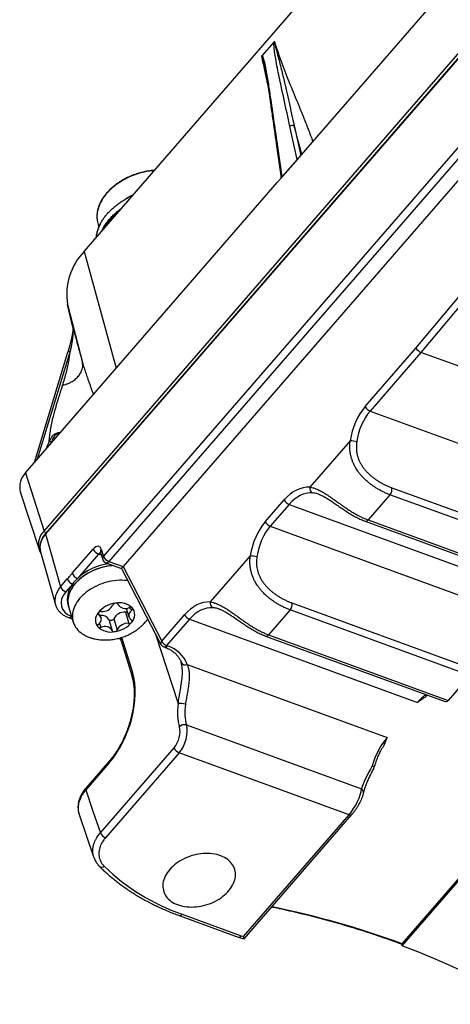
# Model space of a CAD drawing. Units: millimetres. Extents: x -10 to 410, y -10 to 290.
# Drawn here: x 284 to 298, y 190 to 221 of the extents above; entities that cross this region are included whole.
import ezdxf

# ---------------------------------------------------------------- set-up
doc = ezdxf.new("R2010")
doc.units = ezdxf.units.MM

msp = doc.modelspace()

# ---------------------------------------------------------------- linework, layer by layer
at = {"color": 7, "linetype": 'Continuous', "lineweight": 25}
for p, q in [((286.0722, 213.9606), (306.7804, 237.8668)), ((284.7768, 204.9237), (310.7, 234.8503)), ((310.744, 234.7469), (284.8289, 204.8296)), ((310.7465, 234.7709), (284.8314, 204.8536)), ((286.6988, 204.1046), (310.1646, 231.1943)), ((310.3326, 231.0296), (286.8669, 203.9399)), ((310.7918, 230.8596), (287.3287, 203.773)), ((293.0069, 216.9944), (301.2708, 226.5345)), ((292.2049, 220.7407), (291.8073, 220.2817)), ((291.8871, 219.9455), (291.8874, 219.9459)), ((291.897, 219.9004), (291.8972, 219.9006)), ((292.8515, 218.0266), (293.0622, 217.0582)), ((292.9444, 216.9358), (292.7139, 217.9954)), ((292.2716, 217.4539), (292.4332, 216.3321)), ((292.2894, 217.5053), (292.4531, 216.3687)), ((292.4105, 216.3059), (292.9018, 216.8731)), ((292.4531, 216.3687), (292.9444, 216.9358)), ((292.9018, 216.8731), (293.0069, 216.9944)), ((292.9444, 216.9358), (292.9444, 216.9358)), ((284.1772, 206.8012), (292.3055, 216.1846)), ((292.3055, 216.1846), (292.4105, 216.3059)), ((292.4531, 216.3687), (292.4531, 216.3687)), ((287.4559, 215.6814), (287.4098, 215.6567)), ((287.4828, 215.699), (287.4669, 215.6898)), ((286.5201, 214.8327), (286.5435, 214.7573)), ((296.7823, 210.8362), (300.2245, 214.9673)), ((300.3828, 214.8269), (296.9416, 210.697)), ((286.0722, 213.9606), (287.1091, 210.1857)), ((285.5343, 212.243), (286.0175, 210.3736)), ((285.7074, 211.5178), (285.5343, 212.243)), ((285.5389, 210.6946), (284.4565, 207.1236)), ((285.6183, 210.7351), (284.5599, 207.2429)), ((295.1429, 208.9436), (296.7823, 210.8362)), ((296.9416, 210.697), (295.3011, 208.8032)), ((296.9416, 210.697), (296.9416, 210.697)), ((299.1629, 209.8846), (296.9416, 210.697)), ((295.3011, 208.8032), (302.6576, 206.1126)), ((294.6564, 207.8422), (293.3564, 206.3414)), ((284.9402, 207.8079), (284.9407, 207.8133)), ((285.0235, 207.8171), (285.0009, 207.7521)), ((284.1772, 206.8012), (284.7768, 204.9237)), ((296.0016, 206.3212), (301.7149, 204.2315)), ((284.0114, 206.1954), (284.6148, 204.3319)), ((291.9192, 205.222), (292.5296, 205.9267)), ((295.9421, 206.0956), (295.2363, 205.2808)), ((301.7435, 203.9738), (295.9421, 206.0956)), ((292.6878, 205.7863), (292.0774, 205.0817)), ((292.6878, 205.7863), (300.0443, 203.0957)), ((295.2363, 205.2808), (301.0377, 203.159)), ((292.0774, 205.0817), (299.4339, 202.3911)), ((295.1432, 205.2397), (300.9073, 203.1315)), ((284.8289, 204.8296), (285.311, 203.1228)), ((285.6875, 203.5575), (286.3659, 204.3406)), ((286.6248, 204.3347), (286.6988, 204.1046)), ((284.6638, 204.2504), (285.1436, 202.5497)), ((286.534, 204.1759), (285.8556, 203.3928)), ((286.6283, 204.1414), (286.534, 204.1759)), ((286.5984, 204.2345), (286.6724, 204.0043)), ((291.4327, 204.1207), (290.1422, 202.6308)), ((286.7738, 203.8988), (287.2816, 203.7131)), ((286.8669, 203.9399), (287.3287, 203.773)), ((287.2816, 203.7131), (288.5495, 201.2602)), ((287.3287, 203.773), (288.5752, 201.3616)), ((285.311, 203.1228), (285.5283, 203.3736)), ((285.6963, 203.2089), (285.4791, 202.9581)), ((285.552, 202.5216), (285.5735, 202.4523)), ((285.5735, 202.4523), (285.7217, 201.9752)), ((287.4292, 202.4317), (287.5172, 202.1483)), ((287.5269, 202.4546), (287.6071, 202.3625)), ((292.7779, 202.5996), (298.4912, 200.51)), ((285.5685, 202.1254), (285.6887, 202.0814)), ((285.6616, 202.1665), (285.6624, 202.1662)), ((286.621, 202.1157), (286.5253, 202.2834)), ((286.5253, 202.2834), (286.539, 202.2098)), ((287.4027, 202.2963), (287.5138, 201.9384)), ((288.5752, 201.3616), (289.3154, 202.2162)), ((292.7184, 202.3741), (292.0221, 201.5703)), ((298.5198, 200.2522), (292.7184, 202.3741)), ((286.5709, 201.9395), (286.6113, 201.8094)), ((286.8647, 202.0658), (286.9758, 201.7079)), ((287.0303, 202.0895), (287.1415, 201.7316)), ((289.4737, 202.0758), (288.7334, 201.2213)), ((289.4737, 202.0758), (296.8302, 199.3852)), ((287.29, 201.4653), (287.6353, 200.3469)), ((287.29, 201.4653), (287.29, 201.4653)), ((288.3626, 201.6217), (289.1091, 199.3466)), ((291.929, 201.5292), (297.6931, 199.421)), ((292.0221, 201.5703), (297.8236, 199.4484)), ((287.262, 201.37), (287.6073, 200.2515)), ((288.6403, 201.1802), (288.6722, 201.1685)), ((288.7334, 201.2213), (288.7653, 201.2096)), ((289.2004, 200.6849), (289.2002, 200.6851)), ((289.204, 200.6737), (289.2004, 200.6849)), ((289.3983, 200.61), (295.8478, 198.2511)), ((298.5198, 200.2522), (297.8236, 199.4484)), ((297.1462, 199.6088), (297.157, 199.6171)), ((289.3736, 198.6543), (295.0227, 196.5881)), ((286.5948, 195.1738), (288.9728, 197.919)), ((289.1399, 197.7574), (286.7619, 195.0121)), ((294.6211, 195.7526), (289.1399, 197.7574)), ((286.8829, 197.4304), (286.1236, 196.5537)), ((286.8882, 197.4933), (286.1288, 196.6167)), ((296.3348, 191.582), (300.2114, 196.0574)), ((285.9113, 195.7558), (286.3784, 194.3879)), ((291.2109, 191.8158), (294.6211, 195.7526)), ((291.2344, 191.7457), (294.7113, 195.7589)), ((296.331, 191.515), (300.1592, 195.9344)), ((289.1396, 192.4954), (291.0477, 191.7975)), ((289.2327, 192.5365), (291.1408, 191.8386)), ((291.1408, 191.8386), (291.2109, 191.8158)), ((296.3162, 191.5741), (296.331, 191.515))]:
    msp.add_line(p, q, dxfattribs=at)
at = {"color": 7, "linetype": 'Continuous', "lineweight": 25, "flags": 128}
for points in [[(291.8585, 220.0727), (291.8473, 220.1199), (291.8341, 220.1724), (291.825, 220.2071), (291.8186, 220.23), (291.8142, 220.2451), (291.811, 220.2549), (291.8088, 220.2614), (291.8072, 220.2656), (291.806, 220.2683), (291.8051, 220.27), (291.8045, 220.2711), (291.804, 220.2718), (291.8036, 220.2722), (291.8032, 220.2725), (291.803, 220.2725), (291.8027, 220.2724), (291.8026, 220.2723), (291.8025, 220.2722), (291.8025, 220.2722), (291.8025, 220.2722)], [(288.3438, 216.5829), (288.2851, 216.5682), (288.1928, 216.5569), (288.1004, 216.542), (288.0082, 216.5234), (287.9164, 216.5012), (287.8254, 216.4755), (287.7354, 216.4464), (287.6467, 216.4139), (287.5596, 216.3781), (287.4742, 216.3392), (287.391, 216.2973), (287.3101, 216.2524), (287.2318, 216.2048), (287.1563, 216.1546), (287.0838, 216.1019), (287.0146, 216.0469), (286.9489, 215.9898), (286.8868, 215.9307), (286.8286, 215.8698), (286.7745, 215.8073), (286.7246, 215.7434), (286.679, 215.6782), (286.6379, 215.6121), (286.6015, 215.5451), (286.5697, 215.4775), (286.5429, 215.4095), (286.5209, 215.3413), (286.5039, 215.2731), (286.4919, 215.2051), (286.485, 215.1375), (286.4831, 215.0706), (286.4864, 215.0044), (286.4869, 214.9989)], [(285.2584, 208.0493), (285.256, 208.0504), (285.2357, 208.0564), (285.2145, 208.058), (285.2034, 208.0569), (285.1924, 208.0544), (285.1814, 208.0504), (285.176, 208.0479), (285.1705, 208.0449), (285.1412, 208.023), (285.1269, 208.0083), (285.1126, 207.991), (285.088, 207.9548), (285.0642, 207.9115), (285.043, 207.8658), (285.0235, 207.8171), (285.0235, 207.8171)], [(287.0256, 203.8067), (286.9797, 203.8035), (286.8981, 203.795), (286.8163, 203.7827), (286.7346, 203.7667), (286.6534, 203.747), (286.5729, 203.7239), (286.4935, 203.6972), (286.4155, 203.6672), (286.3392, 203.634), (286.265, 203.5977), (286.193, 203.5584), (286.1235, 203.5163), (286.057, 203.4716), (285.9935, 203.4244), (285.9335, 203.375), (285.877, 203.3234), (285.8244, 203.27), (285.7758, 203.2149), (285.7314, 203.1584), (285.6914, 203.1006), (285.656, 203.0419), (285.6253, 202.9823), (285.5994, 202.9223), (285.5784, 202.8619), (285.5624, 202.8015), (285.5515, 202.7413), (285.5457, 202.6815), (285.5451, 202.6224), (285.5496, 202.5641), (285.5592, 202.507), (285.5735, 202.4523)], [(287.4859, 203.3179), (287.4459, 203.3228), (287.3683, 203.3294), (287.2892, 203.3322), (287.209, 203.3312), (287.1279, 203.3264), (287.0463, 203.3178), (286.9645, 203.3055), (286.8828, 203.2895), (286.8016, 203.2699), (286.7211, 203.2467), (286.6417, 203.2201), (286.5637, 203.1901), (286.4874, 203.1568), (286.4131, 203.1205), (286.3411, 203.0812), (286.2717, 203.0392), (286.2052, 202.9944), (286.1417, 202.9473), (286.0817, 202.8978), (286.0252, 202.8462), (285.9725, 202.7928), (285.9239, 202.7377), (285.8796, 202.6812), (285.8396, 202.6234), (285.8042, 202.5647), (285.7735, 202.5052), (285.7476, 202.4451), (285.7266, 202.3848), (285.7106, 202.3244), (285.6997, 202.2641), (285.6939, 202.2043), (285.6933, 202.1452), (285.6978, 202.0869), (285.7074, 202.0298), (285.7221, 201.974), (285.7418, 201.9198), (285.7664, 201.8673), (285.7959, 201.8169), (285.8302, 201.7686), (285.869, 201.7227), (285.9123, 201.6793), (285.9599, 201.6387), (286.0115, 201.601), (286.067, 201.5663), (286.1262, 201.5348), (286.1888, 201.5066), (286.2546, 201.4818), (286.2798, 201.4736)], [(286.5312, 201.9015), (286.5588, 201.9265), (286.5823, 201.9533), (286.6012, 201.9814), (286.6152, 202.0104), (286.624, 202.0398), (286.6274, 202.0689), (286.6254, 202.0972), (286.6181, 202.1242), (286.6055, 202.1495), (286.5879, 202.1724), (286.5656, 202.1927), (286.539, 202.2098)], [(287.6071, 202.3625), (287.5795, 202.3376), (287.556, 202.3108), (287.5371, 202.2826), (287.5231, 202.2536), (287.5143, 202.2243), (287.5109, 202.1952), (287.5128, 202.1668), (287.5202, 202.1398), (287.5328, 202.1146), (287.5504, 202.0916), (287.5727, 202.0714), (287.5993, 202.0542)], [(287.0303, 202.0895), (287.0219, 202.0729), (287.0081, 202.0577), (286.99, 202.0448), (286.9689, 202.0354), (286.9463, 202.0299), (286.9238, 202.0289), (286.903, 202.0324), (286.8855, 202.0401), (286.8724, 202.0515), (286.8647, 202.0658)], [(288.0896, 202.0334), (288.1105, 202.06), (288.1254, 202.0807)], [(286.1236, 196.5537), (286.3563, 195.8721), (286.5948, 195.1738)], [(288.8332, 193.9836), (288.7899, 193.9305), (288.7509, 193.876), (288.7164, 193.8205), (288.6866, 193.7642), (288.6616, 193.7074), (288.6415, 193.6502), (288.6264, 193.593), (288.6164, 193.536), (288.6114, 193.4794), (288.6116, 193.4235), (288.6169, 193.3685), (288.6273, 193.3147), (288.6428, 193.2623), (288.6632, 193.2115), (288.6885, 193.1626), (288.7186, 193.1158), (288.7534, 193.0712), (288.7927, 193.0291), (288.8362, 192.9897), (288.884, 192.9531), (288.9356, 192.9194), (288.991, 192.889), (289.0498, 192.8617), (289.1119, 192.8379), (289.1769, 192.8176), (289.2445, 192.8008), (289.3144, 192.7877), (289.3865, 192.7783), (289.4602, 192.7727), (289.5354, 192.7708), (289.6116, 192.7727), (289.6886, 192.7784), (289.766, 192.7878), (289.8435, 192.801), (289.9207, 192.8178), (289.9974, 192.8382), (290.073, 192.8621), (290.1474, 192.8893), (290.2202, 192.9199), (290.2911, 192.9535), (290.3598, 192.9902), (290.426, 193.0296), (290.4893, 193.0718), (290.5496, 193.1164), (290.6064, 193.1632), (290.6597, 193.2122), (290.7092, 193.2629), (290.7546, 193.3154), (290.7958, 193.3692), (290.8325, 193.4242), (290.8646, 193.4801), (290.8921, 193.5367), (290.9146, 193.5938), (290.9322, 193.651), (290.9448, 193.7081), (290.9523, 193.765), (290.9547, 193.8213), (290.952, 193.8767), (290.9441, 193.9312), (290.9312, 193.9843), (290.9132, 194.0359), (290.8904, 194.0858), (290.8626, 194.1337), (290.8302, 194.1794), (290.7931, 194.2228), (290.7517, 194.2635), (290.706, 194.3016), (290.6563, 194.3367), (290.6027, 194.3688), (290.5456, 194.3977), (290.4851, 194.4232), (290.4216, 194.4453), (290.3552, 194.4639), (290.2864, 194.4788), (290.2154, 194.4901), (290.1424, 194.4976), (290.0679, 194.5013), (289.9922, 194.5013), (289.9155, 194.4975), (289.8383, 194.4899), (289.7608, 194.4786), (289.6834, 194.4636), (289.6065, 194.445), (289.5303, 194.4229), (289.4552, 194.3973), (289.3815, 194.3684), (289.3096, 194.3363), (289.2398, 194.3011), (289.1724, 194.263), (289.1076, 194.2222), (289.0458, 194.1788), (288.9872, 194.1331), (288.932, 194.0851), (288.8806, 194.0353), (288.8332, 193.9836)]]:
    msp.add_lwpolyline(points, dxfattribs=at)
at = {"color": 7, "linetype": 'Continuous', "lineweight": 25}
for centre, radius, start, end in [((292.8047, 217.9144), 0.1217, 67.35302, 138.25256), ((292.3344, 217.4609), 0.0632, 135.37886, 186.41322), ((288.6452, 213.6345), 2.3693, 114.73685, 119.38007), ((287.7164, 214.2639), 1.2712, 151.61593, 173.87108), ((287.3047, 215.076), 0.8214, 185.38885, 197.22891), ((287.5031, 212.5694), 1.9957, 135.80517, 189.41315), ((285.6057, 210.6617), 0.0745, 80.24458, 153.82466), ((295.4141, 209.09), 0.3082, 208.3636, 248.50423), ((294.3226, 204.9518), 2.9096, 79.14506, 83.4112), ((284.6264, 206.3526), 0.6348, 135.04082, 194.33739), ((293.5227, 206.3052), 0.1702, 167.73179, 240.60382), ((295.7427, 206.2688), 0.2641, 319.00962, 11.42305), ((292.8008, 206.0731), 0.3082, 208.3636, 248.50423), ((295.1598, 205.3282), 0.09, 259.37188, 328.24726), ((292.1904, 205.3685), 0.3082, 208.3636, 248.50423), ((285.2119, 204.4866), 0.6167, 134.86069, 194.55058), ((284.886, 204.9691), 0.1183, 202.55061, 245.96114), ((284.851, 204.8394), 0.0242, 144.20286, 203.9256), ((286.6375, 204.4497), 0.2927, 201.87722, 249.28079), ((286.7007, 204.2611), 0.1057, 135.84653, 194.57956), ((286.7747, 204.0309), 0.1057, 135.84653, 194.57956), ((286.831, 204.0554), 0.1667, 197.82399, 249.91023), ((286.9704, 204.2137), 0.2927, 201.87722, 249.28079), ((291.0989, 201.2303), 2.9096, 79.14506, 83.4112), ((287.1112, 202.0074), 1.8013, 92.7234, 137.09685), ((287.0952, 202.0493), 1.828, 97.06128, 132.69813), ((286.7903, 203.9875), 0.0902, 259.46906, 328.15008), ((285.7999, 203.4827), 0.2927, 201.87722, 249.28079), ((285.9591, 203.6665), 0.2927, 201.87722, 249.28079), ((286.7482, 202.4587), 1.292, 133.69949, 144.50061), ((285.5826, 203.2319), 0.2927, 201.87722, 249.28079), ((286.3112, 202.721), 0.785, 141.56567, 194.7149), ((286.3766, 202.6492), 0.8269, 135.02104, 193.77368), ((287.1814, 201.7567), 0.8413, 96.86204, 141.23624), ((286.6647, 202.6918), 0.3683, 263.73005, 334.36824), ((287.0901, 202.4898), 0.1025, 95.16733, 155.45668), ((287.206, 201.9893), 0.6155, 47.14802, 101.73297), ((287.0999, 202.5246), 0.0701, 26.77054, 105.79797), ((287.3971, 202.6936), 0.272, 210.36651, 298.51447), ((287.5648, 202.3716), 0.0913, 49.07938, 114.52556), ((287.5801, 202.4095), 0.0542, 299.85428, 34.86447), ((287.3492, 202.2174), 0.3545, 318.08146, 39.00563), ((290.3085, 202.5946), 0.1702, 167.73179, 240.60382), ((292.519, 202.5473), 0.2641, 319.00962, 11.42305), ((285.5852, 202.2135), 0.0897, 259.24723, 328.37191), ((286.7891, 202.0466), 0.3545, 138.08146, 219.00563), ((286.5603, 202.2518), 0.0471, 137.87916, 243.13318), ((286.6153, 202.2097), 0.1163, 85.47028, 140.65579), ((286.6525, 201.959), 0.2376, 26.72444, 103.28674), ((287.3624, 201.9301), 0.3683, 83.73005, 154.36824), ((287.4106, 202.4181), 0.1221, 266.26693, 297.54841), ((289.5866, 202.3626), 0.3082, 208.3636, 248.50423), ((286.5582, 201.8545), 0.0542, 119.85428, 214.86447), ((286.9323, 202.2747), 0.6155, 227.14802, 281.73297), ((286.5734, 201.8925), 0.0913, 229.07938, 294.52556), ((286.7412, 201.5704), 0.272, 30.36651, 118.51447), ((286.9569, 202.5074), 0.8413, 276.86204, 321.23624), ((287.4736, 201.5723), 0.3683, 83.73005, 154.36824), ((287.523, 202.0543), 0.1163, 265.47028, 320.65579), ((287.578, 202.0122), 0.0471, 317.87916, 63.13318), ((287.0384, 201.7395), 0.0701, 206.77054, 285.79797), ((287.0482, 201.7742), 0.1025, 275.16733, 335.45668), ((287.3572, 201.3938), 0.0981, 133.20586, 194.06726), ((291.9456, 201.6176), 0.09, 259.37188, 328.24726), ((288.6378, 201.2918), 0.0938, 131.91985, 199.7207), ((288.6976, 201.3367), 0.1667, 207.33484, 249.91023), ((288.8464, 201.508), 0.3082, 208.3636, 248.50423), ((288.6553, 201.2724), 0.0934, 260.79452, 326.82462), ((288.6872, 201.2607), 0.0934, 260.79452, 326.82462), ((288.4793, 200.2738), 0.9785, 20.09542, 73.00438), ((289.3354, 200.7463), 0.1501, 208.934, 294.77721), ((287.7025, 200.2753), 0.0982, 133.2105, 194.00121), ((289.1814, 198.8757), 0.4764, 70.65162, 98.72333), ((289.3104, 198.4383), 0.2251, 73.70504, 136.79706), ((289.245, 198.0331), 0.2951, 202.74754, 249.14731), ((286.9392, 197.4573), 0.0624, 144.82023, 205.59856), ((286.1798, 196.5807), 0.0624, 144.82061, 205.59818), ((294.9521, 196.4678), 0.1395, 350.94095, 59.59086), ((294.6613, 195.8258), 0.0834, 241.23113, 306.79391), ((286.867, 195.2879), 0.2951, 202.74754, 249.14731), ((286.6396, 194.1896), 0.1278, 233.80892, 307.86027), ((291.4847, 198.998), 6.8427, 225.8444, 250.78472), ((286.2478, 164.0953), 29.2792, 69.84815, 78.4127), ((289.1545, 192.5876), 0.0934, 260.80098, 326.81816), ((291.0627, 191.8897), 0.0934, 260.79452, 326.82462), ((287.938, 168.7951), 24.2206, 59.32265, 69.72523)]:
    msp.add_arc(centre, radius, start, end, dxfattribs=at)
for centre, major_axis, ratio, start_param, end_param in [((296.9047, 210.8113), (0.127, -0.1079), 0.4794998, 3.9961534, 5.3715944), ((295.7624, 207.6937), (0.298, 1.6539), 0.6636101, 0.8411632, 1.6004947), ((295.8848, 207.6688), (0.2313, 1.4982), 0.675421, 0.8218935, 1.5812251), ((293.1491, 204.6768), (0.298, 1.6539), 0.6636101, 0.0818316, 0.8411632), ((293.2715, 204.6519), (0.2313, 1.4982), 0.675421, 0.0625619, 0.8218935), ((292.5387, 203.9721), (0.298, 1.6539), 0.6636101, 0.8411632, 1.6004947), ((292.6611, 203.9472), (0.2313, 1.4982), 0.675421, 0.8218935, 1.5812251), ((285.6205, 204.5399), (0.9556, 0.2951), 0.6880784, 2.306036, 3.1249538), ((286.4353, 204.1106), (0.1163, 0.3124), 0.5324718, 5.6891828, 7.2425258), ((286.5675, 204.0613), (0.0591, 0.1559), 0.526425, 0.2648827, 0.9623652), ((287.3998, 203.8473), (0.1182, 0.1342), 0.0294842, 2.1968911, 3.130105), ((287.4635, 203.7242), (0.1621, 0.0459), 0.687096, 2.3334801, 2.3475456), ((286.1028, 202.8325), (0.9564, 0.2926), 0.6877173, 2.3078411, 3.1279386), ((286.1387, 202.717), (0.7959, 0.2473), 0.6883164, 2.3048297, 3.8754738), ((289.9349, 200.9663), (0.298, 1.6539), 0.6636101, 0.0818316, 0.8411632), ((290.0573, 200.9413), (0.2313, 1.4982), 0.675421, 0.0625619, 0.8218935), ((287.1587, 201.5115), (0.1232, -0.1123), 0.5096819, 0.694195, 0.8573431), ((286.3869, 198.9421), (0.7195, 2.0438), 0.5504528, 4.0910835, 5.6444266), ((297.1068, 198.363), (0.5512, 1.3955), 0.5115351, 0.6620996, 0.9692525), ((290.0103, 199.5657), (0.4981, 1.415), 0.5504528, 1.9147953, 2.5036198), ((290.1416, 199.5195), (0.4408, 1.2585), 0.5519394, 1.9139198, 2.5027443), ((297.6996, 199.5961), (-0.0961, 0.1706), 0.7236121, 2.4390493, 3.3952384), ((288.8584, 198.2679), (0.166, 0.4717), 0.5504528, 4.0910835, 5.6452124), ((288.9896, 198.2217), (0.2233, 0.6282), 0.5474738, 4.0928087, 5.6469376), ((296.0932, 197.3427), (0.4903, 1.2403), 0.5111953, 0.9694008, 1.7778452), ((295.7822, 197.4564), (0.754, 1.1423), 0.2066014, 1.8135763, 2.5592608), ((294.6416, 196.1545), (0.3339, 0.5867), 0.3165859, 4.1509931, 5.705122)]:
    msp.add_ellipse(centre, major_axis=major_axis, ratio=ratio, start_param=start_param, end_param=end_param, dxfattribs=at)
for points, knots in [([(292.7139, 217.9954), (292.6824, 218.1404), (292.5879, 218.5755), (292.4729, 219.1079), (292.3691, 219.5928), (292.3087, 219.8861), (292.2572, 220.1593), (292.2246, 220.3638), (292.2074, 220.4952), (292.1991, 220.5764), (292.1961, 220.6491), (292.1971, 220.7012), (292.201, 220.7277), (292.2036, 220.737), (292.2047, 220.7401), (292.2049, 220.7407)], [0, 0, 0, 0, 0.1629771, 0.4889313, 0.5976005, 0.7062688, 0.8149234, 0.8964236, 0.9236684, 0.9509105, 0.9780981, 0.9928472, 0.9976469, 0.9995466, 1, 1, 1, 1]), ([(292.2049, 220.7407), (292.206, 220.7419), (292.2078, 220.7437), (292.2098, 220.7445), (292.2108, 220.7445), (292.2112, 220.7444), (292.2114, 220.7443)], [0, 0, 0, 0, 0.51018, 0.778469, 0.8970938, 1, 1, 1, 1]), ([(292.2114, 220.7443), (292.2114, 220.7443), (292.2113, 220.7442), (292.2112, 220.7441), (292.2111, 220.7438), (292.2109, 220.7432), (292.2106, 220.7409), (292.2111, 220.7332), (292.2157, 220.7052), (292.2308, 220.6398), (292.2555, 220.5412), (292.3175, 220.309), (292.4064, 219.966), (292.5404, 219.4157), (292.6857, 218.7701), (292.7956, 218.2748), (292.8515, 218.0266), (292.8515, 218.0266)], [0, 0, 0, 0, 0.00000473, 0.00006477, 0.00012455, 0.00023352, 0.00053985, 0.00185128, 0.00705065, 0.02780159, 0.06928036, 0.11076279, 0.27669126, 0.44262794, 0.72130859, 0.99999527, 1, 1, 1, 1]), ([(292.2114, 220.7443), (292.25, 220.6253), (292.3271, 220.3874), (292.4519, 220.0416), (292.5814, 219.7016), (292.7149, 219.3665), (292.8506, 219.034), (292.9951, 218.6827), (293.1471, 218.3108), (293.3024, 217.9134), (293.4049, 217.6468), (293.452, 217.5084), (293.4521, 217.5083)], [0, 0, 0, 0, 0.1046933, 0.2094426, 0.3142712, 0.4191753, 0.5241321, 0.6291075, 0.7528008, 0.8764133, 0.9999159, 1, 1, 1, 1]), ([(291.8025, 220.2722), (291.8026, 220.2726), (291.8027, 220.2736), (291.8035, 220.2759), (291.8051, 220.2789), (291.8066, 220.2808), (291.8073, 220.2817)], [0, 0, 0, 0, 0.10281895, 0.27818895, 0.64044328, 1, 1, 1, 1]), ([(291.9835, 219.412), (291.9578, 219.5461), (291.9019, 219.8376), (291.8374, 220.1198), (291.8025, 220.2722)], [0, 0, 0, 0, 0.4600532, 1, 1, 1, 1]), ([(291.8073, 220.2817), (291.8077, 220.2818), (291.8093, 220.2819), (291.8138, 220.2805), (291.8206, 220.2742), (291.8283, 220.2622), (291.8402, 220.2378), (291.854, 220.2006), (291.8738, 220.133), (291.8957, 220.0448), (291.919, 219.9353), (291.9475, 219.7867), (291.9802, 219.5976), (292.0289, 219.2908), (292.1097, 218.7491), (292.1996, 218.1272), (292.267, 217.6608), (292.2894, 217.5053)], [0, 0, 0, 0, 0.0004534, 0.0023531, 0.0071528, 0.0145006, 0.0219143, 0.0422546, 0.0626103, 0.1035751, 0.1443183, 0.1850791, 0.266559, 0.3480424, 0.5110689, 0.837023, 1, 1, 1, 1]), ([(291.897, 219.9004), (291.8886, 219.9403), (291.8755, 220.0015), (291.8611, 220.0619), (291.8585, 220.0727)], [0, 0, 0, 0, 0.8225112, 1, 1, 1, 1]), ([(291.8874, 219.9459), (291.887, 219.948), (291.8996, 219.8911), (291.9192, 219.7915), (291.9424, 219.6626), (291.9691, 219.5035), (292.0018, 219.2992), (292.0413, 219.0389), (292.0925, 218.6894), (292.1705, 218.1556), (292.2323, 217.7266), (292.2715, 217.4538)], [0, 0, 0, 0, 0.026652, 0.0732, 0.1245207, 0.1849404, 0.2654705, 0.3696394, 0.4944118, 0.6785256, 1, 1, 1, 1]), ([(293.1006, 217.1025), (293.0839, 217.1582), (293.0375, 217.3136), (292.9532, 217.6222), (292.8901, 217.8732), (292.8515, 218.0266)], [0, 0, 0, 0, 0.1781754, 0.4976164, 1, 1, 1, 1]), ([(292.9444, 216.9358), (292.9452, 216.9367), (292.9501, 216.942), (292.9579, 216.9507), (292.9722, 216.9657), (292.9838, 216.9773), (292.9955, 216.9827), (293.0069, 216.9944)], [0, 0, 0, 0, 0.0571689, 0.34268625, 0.47279709, 0.90829302, 1, 1, 1, 1]), ([(288.3438, 216.5829), (288.3209, 216.5812), (288.2691, 216.5771), (288.1876, 216.5669), (288.0999, 216.5528), (288.0123, 216.5354), (287.9252, 216.5147), (287.8386, 216.4909), (287.753, 216.4638), (287.6684, 216.4338), (287.5852, 216.4007), (287.5035, 216.3648), (287.4237, 216.3261), (287.3458, 216.2846), (287.2702, 216.2406), (287.1969, 216.1942), (287.1263, 216.1454), (287.0585, 216.0944), (286.9938, 216.0413), (286.9322, 215.9863), (286.8739, 215.9295), (286.8192, 215.871), (286.7681, 215.8111), (286.7208, 215.7499), (286.6775, 215.6876), (286.6383, 215.6242), (286.6032, 215.5601), (286.5724, 215.4953), (286.546, 215.4302), (286.5241, 215.3647), (286.5066, 215.2992), (286.4937, 215.2338), (286.4854, 215.1687), (286.4819, 215.1042), (286.4821, 215.0486), (286.4855, 215.0151), (286.4867, 215.0025)], [0, 0, 0, 0, 0.0235117, 0.0534908, 0.0834683, 0.1134444, 0.1434195, 0.1733942, 0.2033689, 0.233344, 0.2633199, 0.2932972, 0.3232763, 0.3532576, 0.3832415, 0.4132285, 0.4432186, 0.473212, 0.5032087, 0.5332083, 0.5632104, 0.5932142, 0.623218, 0.6532199, 0.6832177, 0.7132085, 0.7431888, 0.7731547, 0.8031017, 0.8330252, 0.8629205, 0.8927835, 0.922611, 0.9524011, 0.9821541, 1, 1, 1, 1]), ([(292.4332, 216.3321), (292.4332, 216.3321), (292.4326, 216.3364), (292.4337, 216.342), (292.4368, 216.3481), (292.4411, 216.3539), (292.446, 216.3599), (292.4505, 216.3654), (292.4531, 216.3687)], [0, 0, 0, 0, 0.0631402, 0.2965156, 0.5367177, 0.6713868, 0.8085723, 1, 1, 1, 1]), ([(286.5981, 214.8682), (286.6178, 214.9021), (286.6574, 214.9702), (286.7283, 215.0701), (286.8074, 215.1682), (286.8948, 215.2628), (286.9898, 215.3539), (287.0917, 215.4407), (287.201, 215.5236), (287.3218, 215.6052), (287.4553, 215.6838), (287.5656, 215.7425), (287.6311, 215.7711), (287.6537, 215.7863)], [0, 0, 0, 0, 0.0930386, 0.1870367, 0.2810347, 0.3760195, 0.4690657, 0.5630973, 0.6571288, 0.7521698, 0.8593928, 0.9676631, 1, 1, 1, 1]), ([(287.6537, 215.7863), (287.6069, 215.7636), (287.5394, 215.7322), (287.4764, 215.6939), (287.4559, 215.6814)], [0, 0, 0, 0, 0.6727436, 1, 1, 1, 1]), ([(287.4669, 215.6898), (287.4693, 215.691), (287.4999, 215.7096), (287.5615, 215.7429), (287.6229, 215.7718), (287.6537, 215.7863)], [0, 0, 0, 0, 0.0383549, 0.516808, 1, 1, 1, 1]), ([(286.6319, 214.6067), (286.6389, 214.6226), (286.6642, 214.6799), (286.721, 214.7763), (286.8009, 214.8942), (286.8927, 215.0078), (286.9951, 215.1177), (287.1092, 215.2231), (287.2052, 215.3033), (287.2657, 215.3456), (287.2816, 215.3567)], [0, 0, 0, 0, 0.0577292, 0.2071241, 0.3549622, 0.5009217, 0.6478401, 0.7965513, 0.9465546, 1, 1, 1, 1]), ([(287.1835, 215.2435), (287.1595, 215.2244), (287.0888, 215.1682), (286.9849, 215.0674), (286.8807, 214.9527), (286.7966, 214.8438), (286.7356, 214.7548), (286.7041, 214.6979), (286.6918, 214.6759)], [0, 0, 0, 0, 0.1142032, 0.3362112, 0.5550644, 0.7227992, 0.8924717, 1, 1, 1, 1]), ([(286.5981, 214.8682), (286.5755, 214.8218), (286.5302, 214.729), (286.4847, 214.5877), (286.4583, 214.4774), (286.4537, 214.4152), (286.4525, 214.3996)], [0, 0, 0, 0, 0.2991003, 0.5993068, 0.8992534, 1, 1, 1, 1]), ([(285.7074, 211.5178), (285.7077, 211.5161), (285.7087, 211.5101), (285.7099, 211.4985), (285.7108, 211.483), (285.7106, 211.4658), (285.71, 211.4445), (285.7083, 211.4183), (285.7054, 211.3872), (285.7013, 211.3533), (285.6956, 211.3152), (285.688, 211.2705), (285.6785, 211.2193), (285.6669, 211.1631), (285.6534, 211.1039), (285.6378, 211.0408), (285.6192, 210.9706), (285.5953, 210.8854), (285.5683, 210.7911), (285.5484, 210.7246), (285.5391, 210.6932)], [0, 0, 0, 0, 0.007816, 0.0274856, 0.0442911, 0.060603, 0.0793006, 0.1076561, 0.1382434, 0.1726161, 0.2122509, 0.2593915, 0.3190739, 0.3843393, 0.4550925, 0.5329487, 0.6212259, 0.7267113, 0.8711903, 1, 1, 1, 1]), ([(285.708, 211.5198), (285.708, 211.5198), (285.7087, 211.5164), (285.7099, 211.5094), (285.7119, 211.492), (285.7132, 211.4681), (285.7137, 211.4388), (285.7133, 211.395), (285.7112, 211.3359), (285.7064, 211.2636), (285.6976, 211.1687), (285.6831, 211.0553), (285.6606, 210.9254), (285.6383, 210.8196), (285.6235, 210.7564), (285.6183, 210.7351), (285.6183, 210.7351)], [0, 0, 0, 0, 0.0000204, 0.0156597, 0.0267168, 0.0573041, 0.0873562, 0.1175081, 0.1969142, 0.2864798, 0.3761249, 0.5537726, 0.7316401, 0.9094922, 0.9999796, 1, 1, 1, 1]), ([(285.708, 211.5198), (285.7229, 211.4625), (285.7528, 211.3477), (285.7936, 211.1929), (285.8319, 211.0489), (285.8676, 210.916), (285.9047, 210.7793), (285.9427, 210.6413), (285.9813, 210.5023), (286.0054, 210.4167), (286.0175, 210.3736)], [0, 0, 0, 0, 0.1075643, 0.215762, 0.325001, 0.4355365, 0.5474904, 0.6962387, 0.8472144, 1, 1, 1, 1]), ([(285.3757, 209.6327), (285.3976, 209.7028), (285.441, 209.8425), (285.4988, 210.0512), (285.545, 210.2434), (285.5794, 210.4189), (285.6043, 210.5779), (285.6137, 210.6829), (285.6183, 210.7351)], [0, 0, 0, 0, 0.191046, 0.3804131, 0.5677357, 0.7133141, 0.8574031, 1, 1, 1, 1]), ([(285.3757, 209.6327), (285.4065, 209.6411), (285.4694, 209.6582), (285.5617, 209.6949), (285.6443, 209.7364), (285.7161, 209.7808), (285.7772, 209.8258), (285.8334, 209.8749), (285.8837, 209.9277), (285.9271, 209.9831), (285.9632, 210.0404), (285.9914, 210.0986), (286.0139, 210.163), (286.0273, 210.2324), (286.0299, 210.3052), (286.0216, 210.3511), (286.0175, 210.3736)], [0, 0, 0, 0, 0.0768153, 0.1569547, 0.2399676, 0.3037895, 0.3686175, 0.4341339, 0.5, 0.5658661, 0.6313825, 0.6962105, 0.7600324, 0.8430453, 0.9231847, 1, 1, 1, 1]), ([(286.0175, 210.3736), (286.0257, 210.3444), (286.0418, 210.2872), (286.0676, 210.2024), (286.0936, 210.1206), (286.1198, 210.0417), (286.1472, 209.9611), (286.1781, 209.8721), (286.213, 209.773), (286.2507, 209.6667), (286.2893, 209.5579), (286.3284, 209.4467), (286.3551, 209.3691), (286.3683, 209.3306)], [0, 0, 0, 0, 0.0941696, 0.1839473, 0.2693357, 0.3503393, 0.4269646, 0.5123061, 0.612333, 0.7105625, 0.807028, 0.9041099, 1, 1, 1, 1]), ([(284.9407, 207.8133), (284.9465, 207.8761), (284.9585, 208.0046), (284.9887, 208.2028), (285.028, 208.4093), (285.0749, 208.6137), (285.1211, 208.7913), (285.1631, 208.9423), (285.1927, 209.0436), (285.2127, 209.1105), (285.222, 209.1415), (285.2301, 209.168), (285.2391, 209.1972), (285.2537, 209.2445), (285.2752, 209.3135), (285.3048, 209.4079), (285.3387, 209.5158), (285.3629, 209.5922), (285.3757, 209.6327)], [0, 0, 0, 0, 0.1037834, 0.2125874, 0.3265245, 0.4438049, 0.5492006, 0.6190411, 0.6926384, 0.716234, 0.7292959, 0.7438478, 0.7598896, 0.7774213, 0.8219297, 0.8738622, 0.933219, 1, 1, 1, 1]), ([(284.9407, 207.8133), (284.9483, 207.8246), (284.9611, 207.8513), (284.9824, 207.8916), (285.0097, 207.9382), (285.0413, 207.9845), (285.0726, 208.0195), (285.0948, 208.0395), (285.1064, 208.0489), (285.121, 208.0597), (285.1461, 208.0749), (285.1831, 208.0917), (285.2239, 208.1024), (285.259, 208.1074), (285.2861, 208.109), (285.3029, 208.1089), (285.31, 208.1089)], [0, 0, 0, 0, 0.085045, 0.1980958, 0.3000688, 0.4339183, 0.5495286, 0.5765121, 0.6030889, 0.6326622, 0.6756207, 0.7594126, 0.8428718, 0.898005, 0.9568976, 1, 1, 1, 1]), ([(295.9421, 206.0956), (295.9063, 206.1093), (295.8346, 206.1368), (295.724, 206.1879), (295.6114, 206.2464), (295.5033, 206.31), (295.4012, 206.3772), (295.3053, 206.4471), (295.2114, 206.5235), (295.1167, 206.6099), (295.0297, 206.7005), (294.9514, 206.7945), (294.8901, 206.8789), (294.834, 206.9675), (294.7835, 207.0603), (294.7366, 207.1663), (294.6985, 207.2767), (294.6706, 207.3888), (294.6526, 207.5017), (294.6444, 207.614), (294.6448, 207.7279), (294.6525, 207.8039), (294.6564, 207.8422)], [0, 0, 0, 0, 0.0557692, 0.1119062, 0.1692006, 0.2268958, 0.2766998, 0.3267727, 0.3777005, 0.4289332, 0.4869155, 0.5338987, 0.5808796, 0.616484, 0.6645262, 0.7125666, 0.7613098, 0.8107874, 0.8574918, 0.904694, 0.9518983, 1, 1, 1, 1]), ([(284.8576, 207.5866), (284.8598, 207.5937), (284.872, 207.6343), (284.8986, 207.7082), (284.9264, 207.7747), (284.9402, 207.8079)], [0, 0, 0, 0, 0.0951614, 0.5476262, 1, 1, 1, 1]), ([(294.8705, 207.8094), (294.8658, 207.7697), (294.8563, 207.6904), (294.8573, 207.5617), (294.8721, 207.4414), (294.8991, 207.3308), (294.9309, 207.2381), (294.9715, 207.1473), (295.0197, 207.0608), (295.0743, 206.9793), (295.1338, 206.9029), (295.1989, 206.8302), (295.2703, 206.7598), (295.3476, 206.6921), (295.4304, 206.6274), (295.5161, 206.5672), (295.6072, 206.5095), (295.7028, 206.4551), (295.8025, 206.4045), (295.9026, 206.359), (295.9685, 206.3338), (296.0016, 206.3212)], [0, 0, 0, 0, 0.0572751, 0.1145399, 0.1847298, 0.2312252, 0.2781124, 0.3255956, 0.3738779, 0.4199877, 0.4661021, 0.5126822, 0.5598873, 0.6105696, 0.6615281, 0.7132855, 0.7652961, 0.8231534, 0.8813339, 0.940501, 1, 1, 1, 1]), ([(293.3564, 206.3414), (293.3884, 206.3358), (293.4526, 206.3245), (293.5459, 206.2931), (293.6281, 206.2579), (293.698, 206.2232), (293.7627, 206.1879), (293.8288, 206.1487), (293.9071, 206.0995), (293.9984, 206.0385), (294.1034, 205.9652), (294.2115, 205.8878), (294.3219, 205.8085), (294.4341, 205.7288), (294.5482, 205.6502), (294.6642, 205.5738), (294.7802, 205.5021), (294.8952, 205.4364), (295.0091, 205.3774), (295.1234, 205.3243), (295.1986, 205.2953), (295.2363, 205.2808)], [0, 0, 0, 0, 0.060086, 0.1205668, 0.1683211, 0.204544, 0.2407667, 0.2776074, 0.3144484, 0.3689154, 0.4243687, 0.4803136, 0.5372424, 0.5940045, 0.6512069, 0.709742, 0.7687215, 0.8255276, 0.8827253, 0.941151, 1, 1, 1, 1]), ([(293.6537, 206.109), (293.6398, 206.1139), (293.5957, 206.1298), (293.5236, 206.1483), (293.4673, 206.154), (293.4391, 206.1569)], [0, 0, 0, 0, 0.1858841, 0.5914519, 1, 1, 1, 1]), ([(293.6537, 206.109), (293.6589, 206.1071), (293.6785, 206.1002), (293.7143, 206.0849), (293.7611, 206.063), (293.8103, 206.0377), (293.8615, 206.0093), (293.9148, 205.9778), (293.9698, 205.9436), (294.0265, 205.9069), (294.0845, 205.8682), (294.1437, 205.8277), (294.2038, 205.7859), (294.2656, 205.7429), (294.3293, 205.6986), (294.3953, 205.6532), (294.4631, 205.6072), (294.5326, 205.5611), (294.6034, 205.5154), (294.6755, 205.4706), (294.7484, 205.4272), (294.8219, 205.386), (294.8954, 205.3474), (294.9687, 205.312), (295.0415, 205.28), (295.0998, 205.2562), (295.1336, 205.2443), (295.1436, 205.2407)], [0, 0, 0, 0, 0.0128226, 0.0476089, 0.0829403, 0.1189353, 0.1556407, 0.1930535, 0.2311293, 0.2697926, 0.3089465, 0.3484844, 0.3883527, 0.428434, 0.4703612, 0.5133696, 0.5574405, 0.6025072, 0.648465, 0.6951727, 0.7424577, 0.7901233, 0.8379537, 0.8854292, 0.9326905, 0.9801922, 1, 1, 1, 1]), ([(284.8314, 204.8536), (284.8244, 204.8453), (284.8042, 204.8216), (284.7738, 204.7812), (284.7417, 204.7322), (284.7139, 204.6822), (284.6904, 204.6314), (284.6714, 204.5802), (284.657, 204.5288), (284.6472, 204.4774), (284.6422, 204.4264), (284.6418, 204.3759), (284.6463, 204.3265), (284.6535, 204.2845), (284.661, 204.2596), (284.6638, 204.2504)], [0, 0, 0, 0, 0.0447039, 0.128316, 0.2119127, 0.2953973, 0.3787087, 0.4617786, 0.5445383, 0.6269275, 0.7089056, 0.7904617, 0.871622, 0.9524517, 1, 1, 1, 1]), ([(284.6149, 204.3316), (284.6157, 204.3297), (284.6206, 204.3121), (284.6343, 204.2801), (284.6536, 204.2404), (284.669, 204.2169), (284.6753, 204.2072)], [0, 0, 0, 0, 0.044164, 0.3983526, 0.752507, 1, 1, 1, 1]), ([(286.5984, 204.2345), (286.5968, 204.2387), (286.597, 204.2384), (286.598, 204.2356), (286.5984, 204.2345)], [0, 0, 0, 0, 0.607556, 1, 1, 1, 1]), ([(292.7184, 202.3741), (292.6826, 202.3878), (292.6109, 202.4153), (292.5003, 202.4663), (292.3877, 202.5248), (292.2796, 202.5885), (292.1775, 202.6556), (292.0816, 202.7256), (291.9877, 202.8019), (291.893, 202.8883), (291.806, 202.979), (291.7277, 203.0729), (291.6664, 203.1573), (291.6103, 203.2459), (291.5598, 203.3388), (291.5129, 203.4447), (291.4748, 203.5551), (291.4469, 203.6673), (291.4289, 203.7802), (291.4207, 203.8925), (291.4211, 204.0064), (291.4288, 204.0823), (291.4327, 204.1207)], [0, 0, 0, 0, 0.0557692, 0.1119062, 0.1692006, 0.2268958, 0.2766998, 0.3267727, 0.3777005, 0.4289332, 0.4869155, 0.5338987, 0.5808796, 0.616484, 0.6645262, 0.7125666, 0.7613098, 0.8107874, 0.8574918, 0.904694, 0.9518983, 1, 1, 1, 1]), ([(291.6468, 204.0878), (291.6421, 204.0482), (291.6326, 203.9689), (291.6336, 203.8401), (291.6484, 203.7198), (291.6754, 203.6093), (291.7072, 203.5165), (291.7478, 203.4258), (291.796, 203.3393), (291.8506, 203.2577), (291.9101, 203.1813), (291.9751, 203.1087), (292.0466, 203.0382), (292.1239, 202.9705), (292.2066, 202.9059), (292.2924, 202.8457), (292.3835, 202.788), (292.4791, 202.7335), (292.5788, 202.6829), (292.6789, 202.6374), (292.7448, 202.6122), (292.7779, 202.5996)], [0, 0, 0, 0, 0.0572751, 0.1145399, 0.1847298, 0.2312252, 0.2781124, 0.3255956, 0.3738779, 0.4199877, 0.4661021, 0.5126822, 0.5598873, 0.6105696, 0.6615281, 0.7132855, 0.7652961, 0.8231534, 0.8813339, 0.940501, 1, 1, 1, 1]), ([(285.5283, 203.3736), (285.5577, 203.4075), (285.6108, 203.4687), (285.6638, 203.53), (285.6875, 203.5575)], [0, 0, 0, 0, 0.5533365, 1, 1, 1, 1]), ([(285.1436, 202.5497), (285.1462, 202.5421), (285.1523, 202.5187), (285.1675, 202.4803), (285.1898, 202.4339), (285.2165, 202.3896), (285.2472, 202.3474), (285.2819, 202.3075), (285.3204, 202.27), (285.3627, 202.2353), (285.4086, 202.2032), (285.4578, 202.1743), (285.5109, 202.1478), (285.549, 202.133), (285.5685, 202.1254)], [0, 0, 0, 0, 0.0351065, 0.1203617, 0.2055476, 0.2908648, 0.3765281, 0.4627247, 0.549602, 0.6372576, 0.7257327, 0.8150124, 0.9050313, 1, 1, 1, 1]), ([(290.1422, 202.6308), (290.1742, 202.6252), (290.2385, 202.614), (290.3318, 202.5825), (290.414, 202.5474), (290.4839, 202.5127), (290.5485, 202.4773), (290.6146, 202.4382), (290.6929, 202.3889), (290.7842, 202.328), (290.8892, 202.2546), (290.9974, 202.1773), (291.1077, 202.0979), (291.2199, 202.0183), (291.334, 201.9397), (291.4501, 201.8633), (291.5661, 201.7915), (291.681, 201.7259), (291.7949, 201.6668), (291.9092, 201.6137), (291.9844, 201.5848), (292.0221, 201.5703)], [0, 0, 0, 0, 0.060086, 0.1205668, 0.1683211, 0.204544, 0.2407667, 0.2776074, 0.3144484, 0.3689154, 0.4243687, 0.4803136, 0.5372424, 0.5940045, 0.6512069, 0.709742, 0.7687215, 0.8255276, 0.8827253, 0.941151, 1, 1, 1, 1]), ([(290.4395, 202.3984), (290.4257, 202.4034), (290.3929, 202.4152), (290.3408, 202.4294), (290.2829, 202.4413), (290.2443, 202.4447), (290.225, 202.4464)], [0, 0, 0, 0, 0.1859255, 0.4389808, 0.7187369, 1, 1, 1, 1]), ([(290.4395, 202.3984), (290.4448, 202.3965), (290.4643, 202.3896), (290.5001, 202.3743), (290.547, 202.3525), (290.5961, 202.3272), (290.6474, 202.2987), (290.7006, 202.2673), (290.7556, 202.2331), (290.8123, 202.1964), (290.8703, 202.1576), (290.9296, 202.1172), (290.9897, 202.0754), (291.0514, 202.0323), (291.1152, 201.9881), (291.1812, 201.9426), (291.249, 201.8967), (291.3184, 201.8506), (291.3893, 201.8049), (291.4613, 201.76), (291.5342, 201.7167), (291.6077, 201.6754), (291.6813, 201.6369), (291.7546, 201.6015), (291.8273, 201.5695), (291.8857, 201.5457), (291.9195, 201.5337), (291.9294, 201.5302)], [0, 0, 0, 0, 0.0128064, 0.04759319, 0.08292525, 0.11892077, 0.15562683, 0.19304019, 0.23111667, 0.26978061, 0.30893514, 0.34847371, 0.38834267, 0.42842463, 0.47035251, 0.51336162, 0.55743324, 0.60250064, 0.64845917, 0.6951677, 0.74245343, 0.79011981, 0.83795099, 0.88542734, 0.93268935, 0.98019187, 1, 1, 1, 1]), ([(286.3308, 201.4582), (286.35, 201.4531), (286.3953, 201.4411), (286.468, 201.4262), (286.5491, 201.4138), (286.6313, 201.4057), (286.7145, 201.4017), (286.7985, 201.4019), (286.8828, 201.4063), (286.9672, 201.4149), (287.0514, 201.4277), (287.1351, 201.4445), (287.2181, 201.4654), (287.3002, 201.4903), (287.3811, 201.519), (287.4606, 201.5517), (287.5384, 201.5882), (287.6144, 201.6285), (287.6883, 201.6725), (287.7598, 201.7201), (287.8286, 201.7713), (287.8945, 201.8259), (287.9571, 201.8836), (288.0159, 201.9447), (288.0602, 201.9946), (288.0833, 202.0251), (288.0896, 202.0334)], [0, 0, 0, 0, 0.0309148, 0.073035, 0.1153142, 0.15785, 0.2005927, 0.2434954, 0.2865164, 0.3296207, 0.3727822, 0.4159925, 0.4592524, 0.50257, 0.5459576, 0.5894257, 0.6329873, 0.6766525, 0.720425, 0.7642986, 0.8082499, 0.8522385, 0.8962139, 0.9401143, 0.9838713, 1, 1, 1, 1]), ([(286.2798, 201.4736), (286.281, 201.4731), (286.2977, 201.4673), (286.3149, 201.4626), (286.3308, 201.4582)], [0, 0, 0, 0, 0.0698088, 1, 1, 1, 1]), ([(287.2052, 201.4629), (287.2089, 201.4586), (287.2187, 201.4471), (287.2319, 201.4287), (287.2445, 201.4088), (287.2538, 201.3912), (287.2593, 201.3782), (287.2613, 201.3722), (287.262, 201.37)], [0, 0, 0, 0, 0.11969784, 0.31924391, 0.51444269, 0.70434894, 0.88853234, 1, 1, 1, 1]), ([(288.6722, 201.1685), (288.683, 201.1645), (288.7146, 201.1526), (288.765, 201.1309), (288.8221, 201.1025), (288.8759, 201.0716), (288.9263, 201.0384), (288.9733, 201.0028), (289.0167, 200.9651), (289.0565, 200.9253), (289.0925, 200.8834), (289.1247, 200.8395), (289.153, 200.7937), (289.1771, 200.7459), (289.1922, 200.7094), (289.199, 200.6888), (289.2002, 200.6851)], [0, 0, 0, 0, 0.0392577, 0.115746, 0.1922951, 0.2690169, 0.3459867, 0.4232937, 0.50104, 0.5793362, 0.6582936, 0.7380097, 0.8185473, 0.8999062, 0.9819955, 1, 1, 1, 1]), ([(289.1091, 199.3466), (289.1131, 199.3793), (289.1212, 199.445), (289.1362, 199.5463), (289.1529, 199.6499), (289.1703, 199.7529), (289.1874, 199.8544), (289.2036, 199.9543), (289.2184, 200.0543), (289.2303, 200.149), (289.2386, 200.2372), (289.2434, 200.3193), (289.2445, 200.3989), (289.2406, 200.4866), (289.2296, 200.5803), (289.2126, 200.6424), (289.204, 200.6737)], [0, 0, 0, 0, 0.0700793, 0.1405416, 0.2123077, 0.284584, 0.352398, 0.4207435, 0.4908869, 0.5617093, 0.6234553, 0.6856762, 0.7493473, 0.8134971, 0.9061422, 1, 1, 1, 1]), ([(289.3983, 200.61), (289.4098, 200.5786), (289.433, 200.5155), (289.4514, 200.422), (289.461, 200.3354), (289.4645, 200.258), (289.4636, 200.176), (289.4585, 200.0897), (289.4495, 199.9993), (289.437, 199.905), (289.4218, 199.8075), (289.4048, 199.7095), (289.3873, 199.6125), (289.3701, 199.5166), (289.3535, 199.4204), (289.344, 199.357), (289.3392, 199.3252)], [0, 0, 0, 0, 0.0986872, 0.1982121, 0.2619043, 0.3264496, 0.3914558, 0.4574323, 0.5241668, 0.5914968, 0.6606991, 0.73054, 0.7967119, 0.8633721, 0.9314591, 1, 1, 1, 1]), ([(287.6073, 200.2515), (287.6107, 200.2402), (287.6206, 200.2072), (287.6353, 200.1501), (287.6504, 200.0793), (287.663, 200.0057), (287.673, 199.9293), (287.6804, 199.8504), (287.6852, 199.7691), (287.6873, 199.6857), (287.6866, 199.6003), (287.6832, 199.5131), (287.6771, 199.4245), (287.6681, 199.3345), (287.6565, 199.2434), (287.6421, 199.1515), (287.6249, 199.0589), (287.6051, 198.9659), (287.5827, 198.8728), (287.5576, 198.7796), (287.5301, 198.6868), (287.5, 198.5945), (287.4676, 198.5028), (287.4328, 198.4122), (287.3958, 198.3227), (287.3567, 198.2346), (287.3156, 198.1481), (287.2725, 198.0635), (287.2275, 197.9809), (287.1809, 197.9004), (287.1327, 197.8224), (287.0831, 197.7471), (287.0321, 197.6744), (286.98, 197.6048), (286.9319, 197.5445), (286.901, 197.5083), (286.8882, 197.4933)], [0, 0, 0, 0, 0.01560363, 0.04540192, 0.07521434, 0.10504194, 0.13489509, 0.16478041, 0.19470167, 0.22466054, 0.25465709, 0.28469029, 0.31475829, 0.34485865, 0.37498857, 0.40514499, 0.43532468, 0.46552434, 0.49574061, 0.5259701, 0.55620944, 0.58645524, 0.61670415, 0.6469526, 0.67719629, 0.70743185, 0.73765588, 0.767865, 0.79805577, 0.82822479, 0.85836864, 0.88848398, 0.91856755, 0.94861627, 0.97862733, 1, 1, 1, 1]), ([(297.1462, 199.6088), (297.1436, 199.6074), (297.0946, 199.5667), (296.9888, 199.4937), (296.8846, 199.4219), (296.8314, 199.386), (296.8302, 199.3852)], [0, 0, 0, 0, 0.02306252, 0.50549389, 0.98902377, 1, 1, 1, 1]), ([(295.8478, 198.2511), (295.8474, 198.2501), (295.8307, 198.2065), (295.7969, 198.1203), (295.7495, 198.0083), (295.7106, 197.9402), (295.6971, 197.913)], [0, 0, 0, 0, 0.0089403, 0.3857917, 0.7630681, 1, 1, 1, 1]), ([(295.4332, 197.2692), (295.4355, 197.2762), (295.4432, 197.3058), (295.4592, 197.3606), (295.4832, 197.436), (295.5097, 197.511), (295.5383, 197.5854), (295.5691, 197.6588), (295.6018, 197.7311), (295.6365, 197.8018), (295.6683, 197.8627), (295.6891, 197.899), (295.6971, 197.913)], [0, 0, 0, 0, 0.0202812, 0.1337112, 0.2472223, 0.3607967, 0.4744047, 0.5880173, 0.7015959, 0.8151112, 0.9285339, 1, 1, 1, 1]), ([(295.4332, 197.2692), (295.4327, 197.2709), (295.4379, 197.275), (295.4297, 197.2893), (295.4082, 197.3099), (295.3849, 197.3254), (295.3726, 197.3326), (295.3719, 197.333)], [0, 0, 0, 0, 0.0822603, 0.398944, 0.7175025, 0.9842315, 1, 1, 1, 1]), ([(295.0899, 196.4458), (295.0915, 196.4534), (295.0961, 196.4744), (295.1054, 196.5118), (295.1186, 196.5589), (295.1344, 196.6093), (295.1526, 196.663), (295.1733, 196.7195), (295.1964, 196.7785), (295.2219, 196.8399), (295.2496, 196.9034), (295.2794, 196.9685), (295.3112, 197.0351), (295.3449, 197.1029), (295.3804, 197.1716), (295.4101, 197.2272), (295.4281, 197.2598), (295.4332, 197.2692)], [0, 0, 0, 0, 0.0390021, 0.1087362, 0.1791692, 0.2503718, 0.3221476, 0.3943246, 0.4667525, 0.5393007, 0.6118485, 0.6842786, 0.7565141, 0.8284911, 0.900157, 0.9714702, 1, 1, 1, 1]), ([(286.1288, 196.6167), (286.115, 196.598), (286.0845, 196.5614), (286.0434, 196.5044), (286.0059, 196.4458), (285.9726, 196.3859), (285.9438, 196.3251), (285.9197, 196.2638), (285.9003, 196.2023), (285.8859, 196.1408), (285.8764, 196.0799), (285.8718, 196.0198), (285.8721, 195.9609), (285.8768, 195.9029), (285.8867, 195.846), (285.8953, 195.8072), (285.9018, 195.788), (285.9021, 195.787)], [0, 0, 0, 0, 0.072509, 0.1462124, 0.2200601, 0.2938259, 0.3673192, 0.4403425, 0.512705, 0.5842386, 0.6548144, 0.7243401, 0.7923654, 0.8601639, 0.9280812, 0.9961897, 1, 1, 1, 1]), ([(286.1236, 196.5537), (286.0955, 196.5193), (286.0546, 196.4691), (286.0042, 196.3914), (285.9656, 196.3223), (285.9299, 196.2422), (285.9027, 196.1605), (285.8848, 196.0793), (285.8762, 195.9992), (285.8765, 195.9204), (285.8869, 195.8426), (285.8989, 195.7875), (285.91, 195.7594), (285.9113, 195.7558)], [0, 0, 0, 0, 0.13497164, 0.19665971, 0.29348133, 0.39168421, 0.49058866, 0.59093477, 0.68776356, 0.78526469, 0.88488633, 0.9852407, 1, 1, 1, 1]), ([(294.7113, 195.7589), (294.7165, 195.7651), (294.7319, 195.783), (294.7575, 195.8145), (294.7876, 195.8536), (294.8174, 195.8943), (294.8465, 195.9362), (294.8749, 195.9792), (294.9024, 196.023), (294.9289, 196.0673), (294.9542, 196.112), (294.9781, 196.1568), (295.0005, 196.2014), (295.0212, 196.2457), (295.0401, 196.2896), (295.057, 196.3329), (295.0717, 196.3758), (295.0826, 196.4134), (295.0878, 196.4365), (295.0899, 196.4458)], [0, 0, 0, 0, 0.0304474, 0.0892141, 0.1475269, 0.2056318, 0.2637795, 0.322117, 0.3808299, 0.4400768, 0.4999974, 0.5607216, 0.6223807, 0.6851228, 0.7491375, 0.8146963, 0.8822218, 0.952405, 1, 1, 1, 1]), ([(286.383, 194.3784), (286.3813, 194.3786), (286.3673, 194.4172), (286.3535, 194.4831), (286.3465, 194.5741), (286.3495, 194.6413), (286.36, 194.7218), (286.3796, 194.8027), (286.4155, 194.8969), (286.4488, 194.9645), (286.4839, 195.0247), (286.5187, 195.0775), (286.5574, 195.1294), (286.5841, 195.1611), (286.5948, 195.1738)], [0, 0, 0, 0, 0.0116214, 0.1571062, 0.2556648, 0.3556518, 0.4058869, 0.5513606, 0.6499115, 0.7498904, 0.8001212, 0.874806, 0.9497977, 1, 1, 1, 1]), ([(286.7619, 195.0121), (286.7436, 194.9899), (286.7068, 194.9455), (286.6558, 194.869), (286.6099, 194.7834), (286.5737, 194.6888), (286.5513, 194.5942), (286.5436, 194.5005), (286.5501, 194.409), (286.5708, 194.3208), (286.6061, 194.2374), (286.654, 194.1588), (286.6967, 194.1121), (286.7181, 194.0887)], [0, 0, 0, 0, 0.0722833, 0.1445666, 0.2395092, 0.3347545, 0.4296971, 0.5246469, 0.6198994, 0.7148492, 0.8097985, 0.9050506, 1, 1, 1, 1]), ([(286.383, 194.3784), (286.3855, 194.3707), (286.394, 194.3444), (286.4132, 194.3013), (286.4402, 194.2492), (286.4718, 194.199), (286.5077, 194.1509), (286.539, 194.1137), (286.5596, 194.0935), (286.5656, 194.0877)], [0, 0, 0, 0, 0.071629, 0.2412936, 0.4118581, 0.5833896, 0.7559031, 0.9293584, 1, 1, 1, 1]), ([(286.5642, 194.0865), (286.5843, 194.0665), (286.6421, 194.009), (286.7407, 193.9158), (286.8611, 193.8078), (286.9853, 193.7024), (287.1132, 193.5995), (287.2447, 193.4992), (287.3798, 193.4015), (287.5185, 193.3066), (287.6605, 193.2144), (287.806, 193.1251), (287.9548, 193.0385), (288.1068, 192.9549), (288.262, 192.8742), (288.4202, 192.7964), (288.5815, 192.7217), (288.7458, 192.65), (288.9129, 192.5813), (289.0447, 192.5304), (289.1208, 192.5024), (289.1396, 192.4954)], [0, 0, 0, 0, 0.0297346, 0.0855794, 0.1414398, 0.1973235, 0.2532296, 0.3091575, 0.3651059, 0.4210738, 0.4770601, 0.5330635, 0.5890829, 0.6451168, 0.7011642, 0.7572238, 0.8132943, 0.8693747, 0.9254639, 0.9815607, 1, 1, 1, 1]), ([(292.1288, 192.7777), (292.1539, 192.7725), (292.2898, 192.7445), (292.5345, 192.6903), (292.8629, 192.615), (293.189, 192.5363), (293.5129, 192.4543), (293.8345, 192.3691), (294.1537, 192.2807), (294.4706, 192.1892), (294.785, 192.0944), (295.097, 191.9965), (295.4064, 191.8954), (295.7133, 191.7912), (296.0121, 191.6857), (296.2125, 191.6125), (296.3117, 191.5755), (296.3161, 191.5738)], [0, 0, 0, 0, 0.0170682, 0.0927271, 0.168386, 0.244045, 0.319704, 0.395363, 0.4710222, 0.5466814, 0.6223407, 0.6980002, 0.7736598, 0.8493195, 0.9249795, 0.9966581, 1, 1, 1, 1]), ([(291.0477, 191.7975), (291.0697, 191.79), (291.1136, 191.7748), (291.176, 191.7577), (291.217, 191.7493), (291.2344, 191.7457)], [0, 0, 0, 0, 0.3642055, 0.7308169, 1, 1, 1, 1]), ([(291.2344, 191.7457), (291.2344, 191.7456), (291.2342, 191.7444), (291.2309, 191.7526), (291.2247, 191.7704), (291.218, 191.7915), (291.2132, 191.8079), (291.211, 191.8154), (291.2109, 191.8158)], [0, 0, 0, 0, 0.024559, 0.3385538, 0.5730878, 0.8143683, 0.9919547, 1, 1, 1, 1]), ([(296.3348, 191.582), (296.3325, 191.5798), (296.3281, 191.5754), (296.3214, 191.5727), (296.3178, 191.5736), (296.3162, 191.5741)], [0, 0, 0, 0, 0.3514125, 0.7028252, 1, 1, 1, 1])]:
    msp.add_open_spline(points, degree=3, knots=knots, dxfattribs=at)
msp.add_open_spline([(285.0235, 207.8171), (285.0112, 207.813), (284.9867, 207.8047), (284.9557, 207.8069), (284.9402, 207.8079)], degree=3, dxfattribs=at)

doc.saveas('drawing.dxf')
